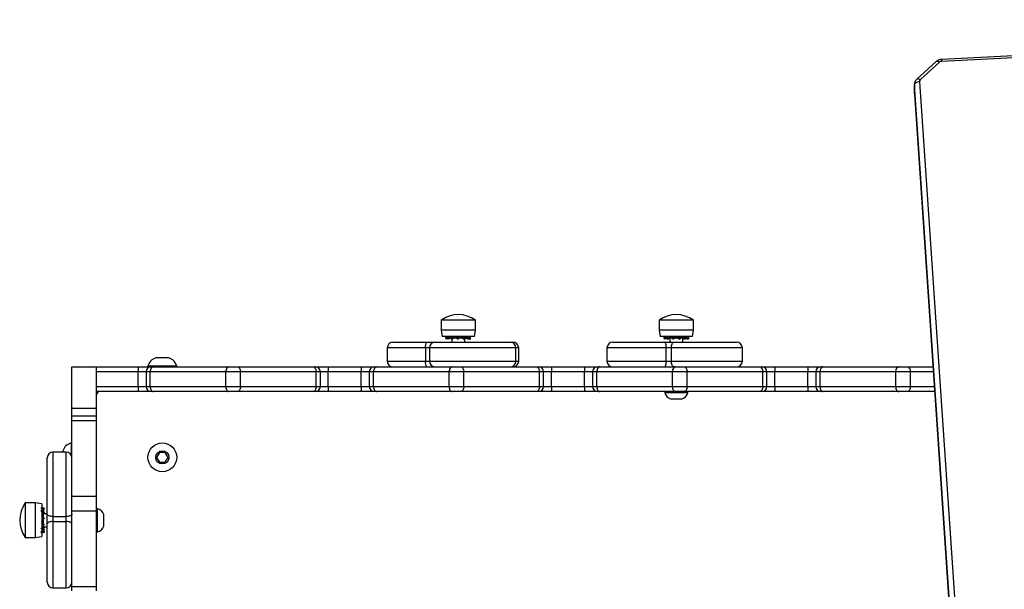
# Model space of a CAD drawing. Units: millimetres. Extents: x -4534 to 4839, y -3372 to 4327.
# Drawn here: x -899 to -301, y 2461 to 2807 of the extents above; entities that cross this region are included whole.
import ezdxf

# ---------------------------------------------------------------- set-up
doc = ezdxf.new("R2010")
doc.units = ezdxf.units.MM
doc.layers.add('Toestel 2D', color=7, linetype='Continuous', lineweight=20)

# ---------------------------------------------------------------- blocks, each defined once
blk = doc.blocks.new('0824')
at = {"color": 7, "linetype": 'Continuous', "lineweight": 25}
for p, q in [((-349.118, -11.906), (-396.174, -14.322)), ((-349.103, -12.023), (-396.159, -14.439)), ((-396.499, -14.454), (-397.677, -15.526)), ((-396.297, -14.493), (-397.475, -15.565)), ((-397.824, -15.852), (-397.824, -16.4)), ((-397.823, -15.874), (-397.824, -15.852)), ((-393.39, -81.076), (-397.823, -15.874)), ((-397.823, -16.421), (-397.823, -15.874)), ((-397.524, -15.678), (-393.09, -80.881)), ((-397.824, -16.4), (-397.823, -16.421)), ((-397.823, -16.421), (-393.39, -81.624)), ((-397.823, -16.421), (-397.823, -16.429)), ((-397.823, -16.429), (-393.39, -81.632)), ((-426.613, -30.17), (-426.613, -30.77)), ((-426.53, -30.17), (-426.613, -30.17)), ((-424.513, -30.17), (-426.53, -30.17)), ((-424.513, -30.77), (-424.513, -30.17)), ((-413.356, -30.17), (-413.356, -30.77)), ((-411.256, -30.17), (-413.356, -30.17)), ((-411.256, -30.77), (-411.256, -30.17)), ((-426.613, -30.77), (-426.553, -31.17)), ((-426.53, -30.77), (-426.613, -30.77)), ((-424.513, -30.77), (-426.53, -30.77)), ((-424.573, -31.17), (-424.513, -30.77)), ((-413.356, -30.77), (-413.296, -31.17)), ((-411.256, -30.77), (-413.356, -30.77)), ((-411.316, -31.17), (-411.256, -30.77)), ((-429.533, -31.506), (-427.499, -31.506)), ((-427.499, -31.506), (-427.014, -31.506)), ((-427.014, -31.506), (-422.408, -31.506)), ((-426.474, -31.17), (-426.553, -31.17)), ((-424.573, -31.17), (-426.474, -31.17)), ((-426.313, -31.211), (-426.313, -31.313)), ((-426.234, -31.296), (-426.313, -31.329)), ((-426.221, -31.227), (-426.296, -31.186)), ((-426.222, -31.329), (-426.245, -31.266)), ((-426.155, -31.291), (-426.222, -31.329)), ((-426.051, -31.266), (-426.203, -31.329)), ((-426.005, -31.266), (-426.118, -31.186)), ((-425.997, -31.266), (-426.073, -31.266)), ((-426.005, -31.266), (-426.069, -31.266)), ((-425.947, -31.186), (-426.037, -31.186)), ((-426.005, -31.186), (-426.005, -31.266)), ((-425.998, -31.257), (-425.972, -31.282)), ((-425.913, -31.186), (-425.997, -31.266)), ((-425.955, -31.329), (-425.997, -31.266)), ((-425.963, -31.319), (-425.963, -31.506)), ((-425.622, -31.266), (-425.847, -31.266)), ((-425.743, -31.266), (-425.839, -31.266)), ((-425.743, -31.266), (-425.791, -31.186)), ((-425.717, -31.166), (-425.769, -31.17)), ((-425.548, -31.186), (-425.746, -31.186)), ((-425.743, -31.186), (-425.743, -31.266)), ((-425.622, -31.186), (-425.633, -31.266)), ((-425.583, -31.329), (-425.633, -31.266)), ((-425.432, -31.266), (-425.533, -31.266)), ((-425.315, -31.266), (-425.504, -31.266)), ((-425.432, -31.266), (-425.403, -31.186)), ((-425.187, -31.186), (-425.403, -31.186)), ((-425.315, -31.186), (-425.25, -31.266)), ((-425.315, -31.266), (-425.315, -31.186)), ((-425.315, -31.266), (-425.205, -31.329)), ((-425.205, -31.329), (-425.25, -31.266)), ((-425.171, -31.329), (-425.13, -31.266)), ((-425.163, -31.506), (-425.163, -31.29)), ((-425.075, -31.266), (-425.12, -31.266)), ((-425.075, -31.266), (-425.075, -31.186)), ((-425.075, -31.266), (-424.924, -31.329)), ((-425.066, -31.192), (-424.951, -31.266)), ((-424.985, -31.186), (-425.058, -31.186)), ((-424.924, -31.329), (-424.951, -31.266)), ((-424.904, -31.329), (-424.893, -31.296)), ((-424.901, -31.293), (-424.813, -31.329)), ((-424.872, -31.237), (-424.816, -31.266)), ((-424.813, -31.329), (-424.816, -31.266)), ((-424.813, -31.313), (-424.813, -31.211)), ((-422.408, -31.506), (-422.24, -31.506)), ((-416.17, -31.506), (-413.006, -31.506)), ((-411.316, -31.17), (-413.296, -31.17)), ((-413.021, -31.205), (-413.056, -31.186)), ((-413.029, -31.329), (-413.041, -31.266)), ((-412.905, -31.271), (-413.029, -31.329)), ((-412.898, -31.276), (-413.014, -31.322)), ((-413.006, -31.506), (-412.427, -31.506)), ((-412.853, -31.251), (-412.961, -31.186)), ((-412.841, -31.167), (-412.893, -31.168)), ((-412.867, -31.266), (-412.884, -31.266)), ((-412.804, -31.186), (-412.87, -31.186)), ((-412.833, -31.329), (-412.867, -31.266)), ((-412.804, -31.305), (-412.833, -31.329)), ((-412.706, -31.268), (-412.824, -31.322)), ((-412.706, -31.268), (-412.706, -31.506)), ((-412.611, -31.266), (-412.697, -31.266)), ((-412.611, -31.266), (-412.69, -31.186)), ((-412.547, -31.266), (-412.689, -31.266)), ((-412.447, -31.186), (-412.636, -31.186)), ((-412.611, -31.186), (-412.611, -31.266)), ((-412.499, -31.186), (-412.543, -31.266)), ((-412.495, -31.329), (-412.543, -31.266)), ((-412.192, -31.266), (-412.423, -31.266)), ((-412.311, -31.266), (-412.416, -31.266)), ((-412.084, -31.186), (-412.316, -31.186)), ((-412.311, -31.266), (-412.316, -31.186)), ((-412.311, -31.186), (-412.311, -31.266)), ((-412.189, -31.186), (-412.156, -31.266)), ((-412.189, -31.266), (-412.189, -31.186)), ((-412.189, -31.266), (-412.107, -31.329)), ((-412.107, -31.329), (-412.156, -31.266)), ((-412.011, -31.266), (-411.94, -31.186)), ((-411.91, -31.266), (-412.011, -31.266)), ((-411.799, -31.186), (-411.94, -31.186)), ((-411.91, -31.186), (-411.808, -31.266)), ((-411.91, -31.266), (-411.91, -31.186)), ((-411.91, -31.266), (-411.772, -31.329)), ((-411.906, -31.506), (-411.906, -31.283)), ((-411.772, -31.329), (-411.808, -31.266)), ((-411.765, -31.171), (-411.797, -31.161)), ((-411.738, -31.266), (-411.58, -31.329)), ((-411.683, -31.216), (-411.594, -31.266)), ((-411.58, -31.329), (-411.594, -31.266)), ((-429.883, -31.856), (-429.883, -32.656)), ((-427.565, -31.856), (-427.565, -32.656)), ((-427.307, -31.856), (-427.565, -31.856)), ((-427.307, -31.856), (-427.307, -32.656)), ((-422.058, -32.656), (-422.058, -31.856)), ((-421.89, -32.656), (-421.89, -31.856)), ((-416.52, -31.856), (-416.52, -32.656)), ((-412.914, -32.656), (-412.914, -31.856)), ((-412.606, -31.856), (-412.914, -31.856)), ((-412.606, -32.656), (-412.606, -31.856)), ((-408.289, -32.656), (-408.289, -31.856)), ((-443.559, -32.456), (-443.959, -32.456)), ((-443.159, -32.456), (-443.559, -32.456)), ((-427.565, -32.656), (-427.307, -32.656)), ((-412.914, -32.656), (-412.606, -32.656)), ((-449.059, -33.004), (-447.559, -33.004)), ((-449.059, -35.525), (-449.059, -33.004)), ((-447.559, -33.281), (-447.559, -33.004)), ((-447.559, -33.006), (-445.037, -33.006)), ((-447.559, -33.306), (-447.559, -33.281)), ((-445.037, -33.306), (-447.559, -33.306)), ((-447.559, -34.206), (-447.559, -33.306)), ((-445.037, -33.006), (-444.252, -33.006)), ((-445.037, -34.206), (-445.037, -33.306)), ((-444.552, -33.306), (-444.552, -34.206)), ((-444.434, -32.956), (-444.434, -33.006)), ((-443.559, -32.956), (-444.434, -32.956)), ((-439.697, -33.306), (-444.298, -33.306)), ((-444.298, -34.206), (-444.298, -33.306)), ((-444.252, -33.006), (-444.107, -33.006)), ((-444.107, -33.006), (-439.506, -33.006)), ((-442.684, -32.956), (-443.559, -32.956)), ((-442.684, -33.006), (-442.684, -32.956)), ((-438.805, -33.306), (-439.697, -33.306)), ((-439.697, -34.206), (-439.697, -33.306)), ((-439.506, -33.006), (-438.997, -33.006)), ((-438.997, -33.006), (-434.396, -33.006)), ((-438.805, -34.206), (-438.805, -33.306)), ((-434.205, -33.306), (-438.805, -33.306)), ((-434.396, -33.006), (-434.251, -33.006)), ((-434.251, -33.006), (-433.466, -33.006)), ((-434.205, -34.206), (-434.205, -33.306)), ((-433.951, -34.206), (-433.951, -33.306)), ((-433.466, -33.006), (-433.466, -33.306)), ((-433.466, -33.006), (-431.459, -33.006)), ((-433.466, -34.206), (-433.466, -33.306)), ((-431.459, -33.306), (-433.466, -33.306)), ((-431.459, -33.006), (-431.459, -33.306)), ((-431.459, -33.006), (-430.674, -33.006)), ((-431.459, -34.206), (-431.459, -33.306)), ((-430.974, -33.306), (-430.974, -34.206)), ((-426.119, -33.306), (-430.72, -33.306)), ((-430.72, -34.206), (-430.72, -33.306)), ((-430.674, -33.006), (-430.528, -33.006)), ((-430.528, -33.006), (-425.928, -33.006)), ((-425.227, -33.306), (-426.119, -33.306)), ((-426.119, -34.206), (-426.119, -33.306)), ((-425.928, -33.006), (-425.418, -33.006)), ((-425.418, -33.006), (-420.818, -33.006)), ((-425.227, -34.206), (-425.227, -33.306)), ((-420.627, -33.306), (-425.227, -33.306)), ((-420.818, -33.006), (-420.673, -33.006)), ((-420.673, -33.006), (-419.887, -33.006)), ((-420.627, -34.206), (-420.627, -33.306)), ((-420.373, -34.206), (-420.373, -33.306)), ((-419.887, -33.006), (-419.887, -33.306)), ((-419.887, -33.006), (-417.881, -33.006)), ((-419.887, -34.206), (-419.887, -33.306)), ((-417.881, -33.306), (-419.887, -33.306)), ((-417.881, -33.006), (-417.881, -33.306)), ((-417.881, -33.006), (-417.095, -33.006)), ((-417.881, -34.206), (-417.881, -33.306)), ((-417.395, -33.306), (-417.395, -34.206)), ((-412.541, -33.306), (-417.141, -33.306)), ((-417.141, -34.206), (-417.141, -33.306)), ((-417.095, -33.006), (-416.95, -33.006)), ((-416.95, -33.006), (-412.35, -33.006)), ((-411.649, -33.306), (-412.541, -33.306)), ((-412.541, -34.206), (-412.541, -33.306)), ((-412.35, -33.006), (-411.84, -33.006)), ((-411.84, -33.006), (-407.24, -33.006)), ((-411.649, -34.206), (-411.649, -33.306)), ((-407.049, -33.306), (-411.649, -33.306)), ((-407.24, -33.006), (-407.095, -33.006)), ((-407.095, -33.006), (-406.309, -33.006)), ((-407.049, -34.206), (-407.049, -33.306)), ((-406.795, -34.206), (-406.795, -33.306)), ((-406.309, -33.006), (-406.309, -33.306)), ((-406.309, -33.006), (-404.303, -33.006)), ((-406.309, -34.206), (-406.309, -33.306)), ((-404.303, -33.306), (-406.309, -33.306)), ((-404.303, -33.006), (-404.303, -33.306)), ((-404.303, -34.206), (-404.303, -33.306)), ((-403.817, -33.306), (-403.817, -34.206)), ((-398.963, -33.306), (-403.563, -33.306)), ((-403.563, -34.206), (-403.563, -33.306)), ((-403.517, -33.006), (-403.372, -33.006)), ((-403.372, -33.006), (-398.772, -33.006)), ((-398.071, -33.306), (-398.963, -33.306)), ((-398.963, -34.206), (-398.963, -33.306)), ((-398.772, -33.006), (-398.262, -33.006)), ((-398.262, -33.006), (-396.696, -33.006)), ((-398.071, -34.206), (-398.071, -33.306)), ((-447.559, -34.206), (-445.037, -34.206)), ((-447.559, -34.229), (-447.559, -34.206)), ((-447.559, -35.525), (-447.559, -34.229)), ((-445.037, -34.506), (-447.559, -34.506)), ((-445.037, -34.206), (-445.037, -34.506)), ((-444.252, -34.506), (-445.037, -34.506)), ((-444.298, -34.206), (-439.697, -34.206)), ((-444.107, -34.506), (-444.252, -34.506)), ((-439.506, -34.506), (-444.107, -34.506)), ((-439.697, -34.206), (-438.805, -34.206)), ((-438.997, -34.506), (-439.506, -34.506)), ((-434.396, -34.506), (-438.997, -34.506)), ((-438.805, -34.206), (-434.205, -34.206)), ((-434.251, -34.506), (-434.396, -34.506)), ((-433.466, -34.206), (-433.466, -34.506)), ((-433.466, -34.206), (-431.459, -34.206)), ((-431.459, -34.506), (-433.466, -34.506)), ((-431.459, -34.206), (-431.459, -34.506)), ((-430.674, -34.506), (-431.459, -34.506)), ((-430.72, -34.206), (-426.119, -34.206)), ((-430.528, -34.506), (-430.674, -34.506)), ((-425.928, -34.506), (-430.528, -34.506)), ((-426.119, -34.206), (-425.227, -34.206)), ((-425.418, -34.506), (-425.928, -34.506)), ((-420.818, -34.506), (-425.418, -34.506)), ((-425.227, -34.206), (-420.627, -34.206)), ((-420.673, -34.506), (-420.818, -34.506)), ((-419.887, -34.506), (-420.673, -34.506)), ((-419.887, -34.206), (-419.887, -34.506)), ((-419.887, -34.206), (-417.881, -34.206)), ((-417.881, -34.506), (-419.887, -34.506)), ((-417.881, -34.206), (-417.881, -34.506)), ((-417.095, -34.506), (-417.881, -34.506)), ((-417.141, -34.206), (-412.541, -34.206)), ((-416.95, -34.506), (-417.095, -34.506)), ((-412.35, -34.506), (-416.95, -34.506)), ((-413.006, -34.506), (-413.006, -34.556)), ((-413.006, -34.556), (-412.306, -34.556)), ((-412.541, -34.206), (-411.649, -34.206)), ((-411.84, -34.506), (-412.35, -34.506)), ((-412.306, -34.556), (-411.606, -34.556)), ((-407.24, -34.506), (-411.84, -34.506)), ((-411.649, -34.206), (-407.049, -34.206)), ((-411.606, -34.556), (-411.606, -34.506)), ((-407.095, -34.506), (-407.24, -34.506)), ((-406.309, -34.506), (-407.095, -34.506)), ((-406.309, -34.206), (-406.309, -34.506)), ((-406.309, -34.206), (-404.303, -34.206)), ((-404.303, -34.506), (-406.309, -34.506)), ((-404.303, -34.206), (-404.303, -34.506)), ((-403.517, -34.506), (-404.303, -34.506)), ((-403.563, -34.206), (-398.963, -34.206)), ((-403.372, -34.506), (-403.517, -34.506)), ((-398.772, -34.506), (-403.372, -34.506)), ((-398.963, -34.206), (-398.071, -34.206)), ((-398.262, -34.506), (-398.772, -34.506)), ((-396.594, -34.506), (-398.262, -34.506)), ((-412.656, -34.946), (-412.306, -34.946)), ((-412.306, -34.946), (-411.956, -34.946)), ((-449.059, -35.525), (-447.559, -35.525)), ((-449.059, -36.009), (-449.059, -35.525)), ((-447.559, -36.009), (-449.059, -36.009)), ((-449.059, -36.263), (-449.059, -36.009)), ((-449.059, -36.263), (-447.559, -36.263)), ((-449.059, -40.863), (-449.059, -36.263)), ((-447.559, -36.263), (-447.559, -36.009)), ((-447.559, -40.863), (-447.559, -36.263)), ((-449.059, -37.631), (-449.109, -37.631)), ((-449.109, -37.631), (-449.109, -38.354)), ((-449.409, -38.184), (-450.209, -38.184)), ((-449.609, -38.106), (-449.609, -38.184)), ((-443.732, -38.206), (-443.905, -38.506)), ((-443.386, -38.206), (-443.732, -38.206)), ((-443.212, -38.506), (-443.386, -38.206)), ((-443.905, -38.506), (-443.732, -38.806)), ((-443.732, -38.806), (-443.386, -38.806)), ((-443.386, -38.806), (-443.212, -38.506)), ((-451.295, -41.278), (-451.895, -41.278)), ((-451.895, -41.278), (-451.895, -43.206)), ((-450.895, -41.338), (-451.295, -41.278)), ((-451.295, -41.278), (-451.295, -43.206)), ((-449.059, -40.863), (-447.559, -40.863)), ((-449.059, -41.755), (-449.059, -40.863)), ((-447.559, -41.755), (-447.559, -40.863)), ((-450.941, -41.592), (-450.879, -41.584)), ((-450.941, -41.764), (-450.879, -41.732)), ((-450.895, -41.338), (-450.895, -43.155)), ((-450.879, -41.721), (-450.879, -41.728)), ((-450.879, -41.866), (-450.879, -42.04)), ((-450.879, -41.987), (-450.799, -41.898)), ((-450.858, -41.749), (-450.799, -41.648)), ((-450.81, -41.6), (-450.799, -41.58)), ((-450.736, -41.586), (-450.799, -41.58)), ((-450.736, -41.629), (-450.799, -41.648)), ((-450.799, -41.785), (-450.736, -41.629)), ((-450.799, -41.769), (-450.799, -41.786)), ((-450.736, -41.858), (-450.799, -41.898)), ((-450.799, -41.987), (-450.736, -41.858)), ((-450.736, -41.743), (-450.783, -41.72)), ((-450.781, -41.816), (-450.766, -41.786)), ((-450.767, -41.787), (-450.736, -41.743)), ((-450.752, -41.622), (-450.736, -41.586)), ((-449.059, -41.755), (-447.559, -41.755)), ((-449.059, -46.356), (-449.059, -41.755)), ((-447.509, -41.628), (-447.559, -41.628)), ((-447.559, -46.356), (-447.559, -41.755)), ((-447.509, -42.328), (-447.509, -41.628)), ((-450.903, -42.058), (-450.879, -42.04)), ((-450.899, -42.366), (-450.896, -42.412)), ((-450.887, -42.152), (-450.879, -42.173)), ((-450.799, -41.987), (-450.879, -41.987)), ((-450.799, -42.094), (-450.879, -42.04)), ((-450.879, -42.171), (-450.879, -42.425)), ((-450.879, -42.279), (-450.799, -42.263)), ((-450.799, -42.279), (-450.879, -42.279)), ((-450.799, -42.402), (-450.879, -42.425)), ((-450.879, -42.402), (-450.799, -42.402)), ((-450.799, -41.981), (-450.799, -42.094)), ((-450.799, -42.094), (-450.799, -42.136)), ((-450.736, -42.213), (-450.799, -42.263)), ((-450.799, -42.279), (-450.736, -42.213)), ((-450.799, -42.278), (-450.799, -42.51)), ((-450.799, -42.402), (-450.799, -42.504)), ((-450.783, -42.543), (-450.799, -42.507)), ((-450.559, -41.928), (-450.77, -41.928)), ((-450.559, -42.55), (-450.559, -41.967)), ((-450.209, -42.095), (-449.409, -42.095)), ((-450.209, -42.095), (-450.209, -42.407)), ((-450.209, -42.407), (-449.409, -42.407)), ((-449.409, -42.407), (-449.409, -42.095)), ((-447.509, -43.028), (-447.509, -42.328)), ((-447.119, -42.328), (-447.119, -41.978)), ((-450.941, -42.822), (-450.879, -42.783)), ((-450.941, -43.038), (-450.879, -43.02)), ((-450.941, -43.063), (-450.879, -43.071)), ((-450.897, -42.91), (-450.897, -42.943)), ((-450.879, -42.552), (-450.879, -42.732)), ((-450.879, -42.585), (-450.799, -42.645)), ((-450.799, -42.69), (-450.879, -42.783)), ((-450.879, -42.69), (-450.799, -42.69)), ((-450.879, -42.888), (-450.879, -42.909)), ((-450.823, -42.923), (-450.879, -43.02)), ((-450.736, -42.599), (-450.799, -42.645)), ((-450.799, -42.645), (-450.799, -42.772)), ((-450.799, -42.69), (-450.799, -42.768)), ((-450.799, -42.728), (-450.559, -42.728)), ((-450.736, -42.912), (-450.799, -42.942)), ((-450.736, -43.069), (-450.799, -43.075)), ((-450.782, -42.964), (-450.736, -43.069)), ((-450.774, -42.931), (-450.736, -43.026)), ((-450.77, -42.728), (-450.736, -42.797)), ((-450.767, -42.868), (-450.736, -42.912)), ((-450.559, -46.088), (-450.559, -42.55)), ((-447.559, -43.028), (-447.509, -43.028)), ((-451.895, -43.206), (-451.895, -43.378)), ((-451.895, -43.378), (-451.295, -43.378)), ((-451.295, -43.206), (-451.295, -43.378)), ((-451.295, -43.378), (-450.895, -43.318)), ((-450.895, -43.155), (-450.895, -43.318)), ((-450.209, -46.438), (-449.409, -46.438)), ((-449.059, -46.356), (-447.559, -46.356)), ((-449.059, -46.61), (-449.059, -46.356)), ((-447.559, -46.61), (-447.559, -46.356))]:
    blk.add_line(p, q, dxfattribs=at)
at = {"color": 8, "linetype": 'Continuous', "lineweight": 25}
for p, q in [((-427.565, -31.856), (-429.883, -31.856)), ((-421.89, -31.856), (-422.058, -31.856)), ((-408.289, -31.856), (-412.606, -31.856)), ((-427.307, -32.656), (-422.058, -32.656)), ((-422.058, -32.656), (-421.89, -32.656)), ((-416.52, -32.656), (-412.914, -32.656)), ((-444.552, -33.306), (-445.037, -33.306)), ((-444.298, -33.306), (-444.552, -33.306)), ((-433.951, -33.306), (-434.205, -33.306)), ((-433.466, -33.306), (-433.951, -33.306)), ((-430.974, -33.306), (-431.459, -33.306)), ((-430.72, -33.306), (-430.974, -33.306)), ((-420.373, -33.306), (-420.627, -33.306)), ((-419.887, -33.306), (-420.373, -33.306)), ((-417.395, -33.306), (-417.881, -33.306)), ((-417.141, -33.306), (-417.395, -33.306)), ((-406.795, -33.306), (-407.049, -33.306)), ((-406.309, -33.306), (-406.795, -33.306)), ((-403.817, -33.306), (-404.303, -33.306)), ((-403.563, -33.306), (-403.817, -33.306)), ((-396.675, -33.306), (-398.071, -33.306)), ((-445.037, -34.206), (-444.552, -34.206)), ((-444.552, -34.206), (-444.298, -34.206)), ((-434.205, -34.206), (-433.951, -34.206)), ((-433.951, -34.206), (-433.466, -34.206)), ((-431.459, -34.206), (-430.974, -34.206)), ((-430.974, -34.206), (-430.72, -34.206)), ((-420.627, -34.206), (-420.373, -34.206)), ((-420.373, -34.206), (-419.887, -34.206)), ((-417.881, -34.206), (-417.395, -34.206)), ((-417.395, -34.206), (-417.141, -34.206)), ((-407.049, -34.206), (-406.795, -34.206)), ((-406.795, -34.206), (-406.309, -34.206)), ((-404.303, -34.206), (-403.817, -34.206)), ((-403.817, -34.206), (-403.563, -34.206)), ((-398.071, -34.206), (-396.614, -34.206)), ((-450.209, -38.184), (-450.209, -42.095)), ((-449.409, -46.438), (-449.409, -42.407))]:
    blk.add_line(p, q, dxfattribs=at)
at = {"color": 8, "linetype": 'Continuous', "lineweight": 25, "flags": 128}
for points in [[(-396.297, -14.493), (-396.341, -14.466), (-396.383, -14.447), (-396.422, -14.437), (-396.457, -14.436), (-396.485, -14.444), (-396.499, -14.454)], [(-397.475, -15.565), (-397.519, -15.538), (-397.561, -15.519), (-397.6, -15.509), (-397.635, -15.508), (-397.663, -15.516), (-397.677, -15.526)], [(-422.058, -31.856), (-422.058, -31.856), (-422.076, -31.856), (-422.129, -31.856), (-422.217, -31.856), (-422.338, -31.856), (-422.49, -31.856), (-422.673, -31.856), (-422.884, -31.856), (-423.12, -31.856), (-423.378, -31.856), (-423.655, -31.856), (-423.948, -31.856), (-424.253, -31.856), (-424.566, -31.856), (-424.883, -31.856), (-425.201, -31.856), (-425.515, -31.856), (-425.822, -31.856), (-426.117, -31.856), (-426.398, -31.856), (-426.66, -31.856), (-426.901, -31.856), (-427.118, -31.856), (-427.307, -31.856)], [(-412.914, -31.856), (-413.225, -31.856), (-413.542, -31.856), (-413.86, -31.856), (-414.175, -31.856), (-414.485, -31.856), (-414.783, -31.856), (-415.069, -31.856), (-415.336, -31.856), (-415.583, -31.856), (-415.806, -31.856), (-416.003, -31.856), (-416.171, -31.856), (-416.307, -31.856), (-416.411, -31.856), (-416.481, -31.856), (-416.516, -31.856), (-416.52, -31.856)], [(-429.883, -32.656), (-429.88, -32.656), (-429.848, -32.656), (-429.782, -32.656), (-429.681, -32.656), (-429.547, -32.656), (-429.382, -32.656), (-429.188, -32.656), (-428.967, -32.656), (-428.722, -32.656), (-428.455, -32.656), (-428.172, -32.656), (-427.874, -32.656), (-427.565, -32.656)], [(-412.606, -32.656), (-412.324, -32.656), (-412.027, -32.656), (-411.719, -32.656), (-411.405, -32.656), (-411.087, -32.656), (-410.77, -32.656), (-410.457, -32.656), (-410.153, -32.656), (-409.862, -32.656), (-409.586, -32.656), (-409.33, -32.656), (-409.096, -32.656), (-408.888, -32.656), (-408.707, -32.656), (-408.557, -32.656), (-408.439, -32.656), (-408.354, -32.656), (-408.304, -32.656), (-408.289, -32.656)], [(-449.409, -42.095), (-449.409, -41.794), (-449.409, -41.483), (-449.409, -41.166), (-449.409, -40.848), (-449.409, -40.532), (-449.409, -40.223), (-449.409, -39.924), (-449.409, -39.639), (-449.409, -39.371), (-449.409, -39.124), (-449.409, -38.9), (-449.409, -38.703), (-449.409, -38.535), (-449.409, -38.398), (-449.409, -38.294), (-449.409, -38.224), (-449.409, -38.189), (-449.409, -38.184)], [(-450.209, -42.407), (-450.209, -42.703), (-450.209, -43.011), (-450.209, -43.326), (-450.209, -43.644), (-450.209, -43.961), (-450.209, -44.273), (-450.209, -44.577), (-450.209, -44.868), (-450.209, -45.144), (-450.209, -45.4), (-450.209, -45.633), (-450.209, -45.841), (-450.209, -46.021), (-450.209, -46.171), (-450.209, -46.289), (-450.209, -46.373), (-450.209, -46.423), (-450.209, -46.438)]]:
    blk.add_lwpolyline(points, dxfattribs=at)
at = {"color": 7, "linetype": 'Continuous', "lineweight": 25, "flags": 128}
for points in [[(-397.524, -15.678), (-397.582, -15.684), (-397.638, -15.697), (-397.69, -15.716), (-397.736, -15.741), (-397.773, -15.77), (-397.8, -15.803), (-397.818, -15.838), (-397.823, -15.874)], [(-412.914, -31.856), (-412.916, -31.788), (-412.921, -31.722), (-412.93, -31.662), (-412.941, -31.609), (-412.955, -31.565), (-412.971, -31.533), (-412.988, -31.513), (-413.006, -31.506)], [(-412.606, -31.856), (-412.602, -31.788), (-412.592, -31.722), (-412.576, -31.662), (-412.553, -31.609), (-412.526, -31.565), (-412.496, -31.533), (-412.462, -31.513), (-412.427, -31.506)], [(-412.427, -31.506), (-412.158, -31.506), (-411.875, -31.506), (-411.581, -31.506), (-411.28, -31.506), (-410.978, -31.506), (-410.678, -31.506), (-410.385, -31.506), (-410.103, -31.506), (-409.836, -31.506), (-409.589, -31.506), (-409.364, -31.506), (-409.164, -31.506), (-408.994, -31.506), (-408.855, -31.506), (-408.749, -31.506), (-408.678, -31.506), (-408.643, -31.506), (-408.639, -31.506)], [(-413.006, -33.006), (-412.988, -32.999), (-412.971, -32.979), (-412.955, -32.947), (-412.941, -32.904), (-412.93, -32.851), (-412.921, -32.79), (-412.916, -32.724), (-412.914, -32.656)], [(-412.427, -33.006), (-412.462, -32.999), (-412.496, -32.979), (-412.526, -32.947), (-412.553, -32.904), (-412.576, -32.851), (-412.592, -32.79), (-412.602, -32.724), (-412.606, -32.656)], [(-445.037, -33.006), (-445.037, -33.012), (-445.037, -33.029), (-445.037, -33.057), (-445.037, -33.094), (-445.037, -33.139), (-445.037, -33.191), (-445.037, -33.248), (-445.037, -33.306)], [(-444.107, -33.006), (-444.144, -33.012), (-444.18, -33.029), (-444.213, -33.057), (-444.242, -33.094), (-444.266, -33.139), (-444.283, -33.191), (-444.294, -33.248), (-444.298, -33.306)], [(-439.506, -33.006), (-439.544, -33.012), (-439.579, -33.029), (-439.613, -33.057), (-439.641, -33.094), (-439.665, -33.139), (-439.683, -33.191), (-439.694, -33.248), (-439.697, -33.306)], [(-438.997, -33.006), (-438.959, -33.012), (-438.923, -33.029), (-438.89, -33.057), (-438.861, -33.094), (-438.838, -33.139), (-438.82, -33.191), (-438.809, -33.248), (-438.805, -33.306)], [(-434.396, -33.006), (-434.359, -33.012), (-434.323, -33.029), (-434.29, -33.057), (-434.261, -33.094), (-434.237, -33.139), (-434.22, -33.191), (-434.209, -33.248), (-434.205, -33.306)], [(-430.528, -33.006), (-430.566, -33.012), (-430.602, -33.029), (-430.635, -33.057), (-430.664, -33.094), (-430.687, -33.139), (-430.705, -33.191), (-430.716, -33.248), (-430.72, -33.306)], [(-425.928, -33.006), (-425.965, -33.012), (-426.001, -33.029), (-426.034, -33.057), (-426.063, -33.094), (-426.087, -33.139), (-426.105, -33.191), (-426.116, -33.248), (-426.119, -33.306)], [(-425.418, -33.006), (-425.381, -33.012), (-425.345, -33.029), (-425.312, -33.057), (-425.283, -33.094), (-425.259, -33.139), (-425.242, -33.191), (-425.231, -33.248), (-425.227, -33.306)], [(-420.818, -33.006), (-420.781, -33.012), (-420.745, -33.029), (-420.712, -33.057), (-420.683, -33.094), (-420.659, -33.139), (-420.642, -33.191), (-420.631, -33.248), (-420.627, -33.306)], [(-416.95, -33.006), (-416.987, -33.012), (-417.023, -33.029), (-417.056, -33.057), (-417.085, -33.094), (-417.109, -33.139), (-417.127, -33.191), (-417.138, -33.248), (-417.141, -33.306)], [(-412.35, -33.006), (-412.387, -33.012), (-412.423, -33.029), (-412.456, -33.057), (-412.485, -33.094), (-412.509, -33.139), (-412.526, -33.191), (-412.537, -33.248), (-412.541, -33.306)], [(-411.84, -33.006), (-411.803, -33.012), (-411.767, -33.029), (-411.734, -33.057), (-411.705, -33.094), (-411.681, -33.139), (-411.664, -33.191), (-411.653, -33.248), (-411.649, -33.306)], [(-407.24, -33.006), (-407.203, -33.012), (-407.167, -33.029), (-407.134, -33.057), (-407.105, -33.094), (-407.081, -33.139), (-407.063, -33.191), (-407.052, -33.248), (-407.049, -33.306)], [(-404.303, -33.006), (-404.103, -33.006), (-403.911, -33.006), (-403.735, -33.006), (-403.582, -33.006), (-403.517, -33.006)], [(-403.372, -33.006), (-403.409, -33.012), (-403.445, -33.029), (-403.478, -33.057), (-403.507, -33.094), (-403.531, -33.139), (-403.548, -33.191), (-403.559, -33.248), (-403.563, -33.306)], [(-398.772, -33.006), (-398.809, -33.012), (-398.845, -33.029), (-398.878, -33.057), (-398.907, -33.094), (-398.931, -33.139), (-398.948, -33.191), (-398.959, -33.248), (-398.963, -33.306)], [(-398.262, -33.006), (-398.225, -33.012), (-398.189, -33.029), (-398.156, -33.057), (-398.127, -33.094), (-398.103, -33.139), (-398.085, -33.191), (-398.074, -33.248), (-398.071, -33.306)], [(-444.298, -34.206), (-444.294, -34.265), (-444.283, -34.321), (-444.266, -34.373), (-444.242, -34.418), (-444.213, -34.456), (-444.18, -34.483), (-444.144, -34.5), (-444.107, -34.506)], [(-439.697, -34.206), (-439.694, -34.265), (-439.683, -34.321), (-439.665, -34.373), (-439.641, -34.418), (-439.613, -34.456), (-439.579, -34.483), (-439.544, -34.5), (-439.506, -34.506)], [(-438.805, -34.206), (-438.809, -34.265), (-438.82, -34.321), (-438.838, -34.373), (-438.861, -34.418), (-438.89, -34.456), (-438.923, -34.483), (-438.959, -34.5), (-438.997, -34.506)], [(-434.205, -34.206), (-434.209, -34.265), (-434.22, -34.321), (-434.237, -34.373), (-434.261, -34.418), (-434.29, -34.456), (-434.323, -34.483), (-434.359, -34.5), (-434.396, -34.506)], [(-433.466, -34.506), (-433.665, -34.506), (-433.857, -34.506), (-434.033, -34.506), (-434.186, -34.506), (-434.251, -34.506)], [(-430.72, -34.206), (-430.716, -34.265), (-430.705, -34.321), (-430.687, -34.373), (-430.664, -34.418), (-430.635, -34.456), (-430.602, -34.483), (-430.566, -34.5), (-430.528, -34.506)], [(-426.119, -34.206), (-426.116, -34.265), (-426.105, -34.321), (-426.087, -34.373), (-426.063, -34.418), (-426.034, -34.456), (-426.001, -34.483), (-425.965, -34.5), (-425.928, -34.506)], [(-425.227, -34.206), (-425.231, -34.265), (-425.242, -34.321), (-425.259, -34.373), (-425.283, -34.418), (-425.312, -34.456), (-425.345, -34.483), (-425.381, -34.5), (-425.418, -34.506)], [(-420.627, -34.206), (-420.631, -34.265), (-420.642, -34.321), (-420.659, -34.373), (-420.683, -34.418), (-420.712, -34.456), (-420.745, -34.483), (-420.781, -34.5), (-420.818, -34.506)], [(-417.141, -34.206), (-417.138, -34.265), (-417.127, -34.321), (-417.109, -34.373), (-417.085, -34.418), (-417.056, -34.456), (-417.023, -34.483), (-416.987, -34.5), (-416.95, -34.506)], [(-412.541, -34.206), (-412.537, -34.265), (-412.526, -34.321), (-412.509, -34.373), (-412.485, -34.418), (-412.456, -34.456), (-412.423, -34.483), (-412.387, -34.5), (-412.35, -34.506)], [(-411.649, -34.206), (-411.653, -34.265), (-411.664, -34.321), (-411.681, -34.373), (-411.705, -34.418), (-411.734, -34.456), (-411.767, -34.483), (-411.803, -34.5), (-411.84, -34.506)], [(-407.049, -34.206), (-407.052, -34.265), (-407.063, -34.321), (-407.081, -34.373), (-407.105, -34.418), (-407.134, -34.456), (-407.167, -34.483), (-407.203, -34.5), (-407.24, -34.506)], [(-403.563, -34.206), (-403.559, -34.265), (-403.548, -34.321), (-403.531, -34.373), (-403.507, -34.418), (-403.478, -34.456), (-403.445, -34.483), (-403.409, -34.5), (-403.372, -34.506)], [(-398.963, -34.206), (-398.959, -34.265), (-398.948, -34.321), (-398.931, -34.373), (-398.907, -34.418), (-398.878, -34.456), (-398.845, -34.483), (-398.809, -34.5), (-398.772, -34.506)], [(-398.071, -34.206), (-398.074, -34.265), (-398.085, -34.321), (-398.103, -34.373), (-398.127, -34.418), (-398.156, -34.456), (-398.189, -34.483), (-398.225, -34.5), (-398.262, -34.506)], [(-447.559, -36.009), (-447.559, -35.922), (-447.559, -35.799), (-447.559, -35.665), (-447.559, -35.525)], [(-450.559, -41.967), (-450.559, -41.679), (-450.559, -41.383), (-450.559, -41.081), (-450.559, -40.779), (-450.559, -40.481), (-450.559, -40.191), (-450.559, -39.913), (-450.559, -39.652), (-450.559, -39.411), (-450.559, -39.194), (-450.559, -39.003), (-450.559, -38.842), (-450.559, -38.713), (-450.559, -38.618), (-450.559, -38.558), (-450.559, -38.535), (-450.559, -38.534)], [(-450.209, -42.095), (-450.277, -42.093), (-450.343, -42.086), (-450.403, -42.074), (-450.456, -42.058), (-450.5, -42.038), (-450.532, -42.016), (-450.552, -41.992), (-450.559, -41.967)], [(-450.209, -42.407), (-450.277, -42.409), (-450.343, -42.417), (-450.403, -42.431), (-450.456, -42.449), (-450.5, -42.47), (-450.532, -42.495), (-450.552, -42.522), (-450.559, -42.55)], [(-449.059, -41.967), (-449.065, -41.992), (-449.085, -42.016), (-449.118, -42.038), (-449.161, -42.058), (-449.214, -42.074), (-449.275, -42.086), (-449.34, -42.093), (-449.409, -42.095)], [(-449.059, -42.55), (-449.065, -42.522), (-449.085, -42.495), (-449.118, -42.47), (-449.161, -42.449), (-449.214, -42.431), (-449.275, -42.417), (-449.34, -42.409), (-449.409, -42.407)], [(-447.119, -42.678), (-447.119, -42.667), (-447.119, -42.621), (-447.119, -42.542), (-447.119, -42.441), (-447.119, -42.328)]]:
    blk.add_lwpolyline(points, dxfattribs=at)
at = {"color": 7, "linetype": 'Continuous', "lineweight": 25}
for radius in [0.875, 0.4]:
    blk.add_circle((-443.559, -38.506), radius, dxfattribs=at)
at = {"color": 8, "linetype": 'Continuous', "lineweight": 25}
blk.add_arc((-396.603, -14.438), 0.444, 359.86203, 15.11609, dxfattribs=at)
at = {"color": 7, "linetype": 'Continuous', "lineweight": 25}
for centre, radius, start, end in [((-396.151, -14.661), 0.222, 91.96508, 130.88409), ((-397.384, -15.672), 0.14, 130.53512, 182.57096), ((-425.563, -31.622), 1.791, 54.11507, 125.88486), ((-412.306, -31.622), 1.791, 54.11507, 125.88486), ((-429.533, -31.856), 0.35, 89.99996, 179.99996), ((-427.053, -31.772), 0.519, 149.20217, 189.35876), ((-426.983, -31.83), 0.325, 95.56727, 184.65058), ((-422.408, -31.856), 0.35, 359.99996, 89.99996), ((-422.24, -31.856), 0.35, 359.99996, 89.99996), ((-416.17, -31.856), 0.35, 89.99996, 179.99996), ((-408.639, -31.856), 0.35, 359.99996, 89.99996), ((-443.735, -33.144), 0.723, 107.99996, 164.93757), ((-443.382, -33.144), 0.723, 15.06236, 71.99996), ((-429.533, -32.656), 0.35, 179.99996, 269.99996), ((-427.053, -32.74), 0.519, 170.6417, 210.79738), ((-426.983, -32.682), 0.325, 175.34942, 264.43273), ((-422.408, -32.656), 0.35, 269.99996, 359.99996), ((-422.24, -32.656), 0.35, 269.99996, 359.99996), ((-416.17, -32.656), 0.35, 179.99996, 269.99996), ((-408.639, -32.656), 0.35, 269.99996, 359.99996), ((-444.252, -33.306), 0.3, 89.99996, 179.99996), ((-434.251, -33.306), 0.3, 359.99996, 89.99996), ((-430.674, -33.306), 0.3, 89.99996, 179.99996), ((-420.673, -33.306), 0.3, 359.99996, 89.99996), ((-417.095, -33.306), 0.3, 89.99996, 179.99996), ((-407.095, -33.306), 0.3, 359.99996, 89.99996), ((-403.517, -33.306), 0.3, 89.99996, 179.99996), ((-447.359, -34.706), 0.2, 89.99996, 179.99996), ((-444.252, -34.206), 0.3, 179.99996, 269.99996), ((-434.251, -34.206), 0.3, 269.99996, 359.99996), ((-430.674, -34.206), 0.3, 179.99996, 269.99996), ((-420.673, -34.206), 0.3, 269.99996, 359.99996), ((-417.095, -34.206), 0.3, 179.99996, 269.99996), ((-412.494, -34.449), 0.523, 191.81185, 251.99996), ((-412.117, -34.449), 0.523, 287.99996, 348.18808), ((-407.095, -34.206), 0.3, 269.99996, 359.99996), ((-403.517, -34.206), 0.3, 179.99996, 269.99996), ((-448.921, -38.33), 0.723, 105.06236, 161.99996), ((-450.209, -38.534), 0.35, 89.99996, 179.99996), ((-449.409, -38.534), 0.35, 359.99996, 89.99996), ((-450.443, -42.328), 1.791, 144.11507, 215.88486), ((-447.616, -42.139), 0.523, 17.99996, 78.18808), ((-447.616, -42.516), 0.523, 281.81185, 341.99996), ((-450.209, -46.088), 0.35, 179.99996, 269.99996), ((-449.409, -46.088), 0.35, 269.99996, 359.99996)]:
    blk.add_arc(centre, radius, start, end, dxfattribs=at)
for points, knots in [([(-396.174, -14.322), (-396.204, -14.325), (-396.278, -14.332), (-396.385, -14.371), (-396.46, -14.419), (-396.494, -14.449), (-396.499, -14.454)], [0, 0, 0, 0, 0.250267, 0.6147576, 0.9442935, 1, 1, 1, 1]), ([(-397.677, -15.526), (-397.7, -15.55), (-397.75, -15.601), (-397.801, -15.701), (-397.825, -15.798), (-397.824, -15.86), (-397.823, -15.881)], [0, 0, 0, 0, 0.251486, 0.532481, 0.841115, 1, 1, 1, 1]), ([(-426.312, -31.211), (-426.313, -31.206), (-426.313, -31.194), (-426.312, -31.182), (-426.311, -31.175)], [0, 0, 0, 0, 0.458633, 1, 1, 1, 1]), ([(-426.296, -31.186), (-426.301, -31.21), (-426.311, -31.25), (-426.313, -31.295), (-426.313, -31.319), (-426.313, -31.326), (-426.313, -31.329)], [0, 0, 0, 0, 0.499557, 0.843109, 0.944895, 1, 1, 1, 1]), ([(-426.245, -31.266), (-426.231, -31.242), (-426.214, -31.211), (-426.191, -31.179), (-426.185, -31.171)], [0, 0, 0, 0, 0.752201, 1, 1, 1, 1]), ([(-426.118, -31.186), (-426.137, -31.21), (-426.17, -31.25), (-426.201, -31.295), (-426.216, -31.319), (-426.221, -31.326), (-426.222, -31.329)], [0, 0, 0, 0, 0.499546, 0.843106, 0.944888, 1, 1, 1, 1]), ([(-426.156, -31.292), (-426.142, -31.284), (-426.115, -31.27), (-426.085, -31.267), (-426.07, -31.266)], [0, 0, 0, 0, 0.5089261, 1, 1, 1, 1]), ([(-425.997, -31.266), (-425.972, -31.242), (-425.938, -31.21), (-425.901, -31.178), (-425.892, -31.17)], [0, 0, 0, 0, 0.74299, 1, 1, 1, 1]), ([(-425.791, -31.186), (-425.819, -31.21), (-425.867, -31.25), (-425.918, -31.295), (-425.944, -31.319), (-425.952, -31.326), (-425.955, -31.329)], [0, 0, 0, 0, 0.499551, 0.843108, 0.944894, 1, 1, 1, 1]), ([(-425.923, -31.3), (-425.91, -31.29), (-425.884, -31.271), (-425.856, -31.268), (-425.842, -31.266)], [0, 0, 0, 0, 0.512117, 1, 1, 1, 1]), ([(-425.633, -31.266), (-425.603, -31.242), (-425.564, -31.212), (-425.525, -31.181), (-425.516, -31.174)], [0, 0, 0, 0, 0.772506, 1, 1, 1, 1]), ([(-425.403, -31.186), (-425.433, -31.21), (-425.483, -31.25), (-425.54, -31.295), (-425.57, -31.319), (-425.579, -31.326), (-425.583, -31.329)], [0, 0, 0, 0, 0.499558, 0.84312, 0.944895, 1, 1, 1, 1]), ([(-425.25, -31.266), (-425.223, -31.242), (-425.186, -31.21), (-425.153, -31.178), (-425.144, -31.17)], [0, 0, 0, 0, 0.742988, 1, 1, 1, 1]), ([(-425.159, -31.169), (-425.162, -31.171), (-425.181, -31.184), (-425.203, -31.185), (-425.222, -31.186)], [0, 0, 0, 0, 0.1582978, 1, 1, 1, 1]), ([(-425.058, -31.186), (-425.081, -31.21), (-425.12, -31.25), (-425.168, -31.295), (-425.194, -31.319), (-425.202, -31.326), (-425.205, -31.329)], [0, 0, 0, 0, 0.4995452, 0.8431148, 0.9448827, 1, 1, 1, 1]), ([(-424.951, -31.266), (-424.934, -31.242), (-424.912, -31.21), (-424.894, -31.178), (-424.89, -31.17)], [0, 0, 0, 0, 0.7429687, 1, 1, 1, 1]), ([(-424.849, -31.186), (-424.859, -31.21), (-424.876, -31.25), (-424.902, -31.295), (-424.917, -31.319), (-424.922, -31.326), (-424.924, -31.329)], [0, 0, 0, 0, 0.499558, 0.843115, 0.94489, 1, 1, 1, 1]), ([(-424.816, -31.266), (-424.814, -31.242), (-424.811, -31.213), (-424.814, -31.184), (-424.815, -31.178)], [0, 0, 0, 0, 0.8080957, 1, 1, 1, 1]), ([(-424.813, -31.313), (-424.813, -31.316), (-424.813, -31.321), (-424.813, -31.326), (-424.813, -31.329)], [0, 0, 0, 0, 0.491373, 1, 1, 1, 1]), ([(-413.056, -31.186), (-413.055, -31.21), (-413.054, -31.237), (-413.048, -31.263), (-413.047, -31.267)], [0, 0, 0, 0, 0.88642, 1, 1, 1, 1]), ([(-413.041, -31.266), (-413.034, -31.242), (-413.025, -31.21), (-413.01, -31.178), (-413.006, -31.17)], [0, 0, 0, 0, 0.742957, 1, 1, 1, 1]), ([(-412.961, -31.186), (-412.974, -31.21), (-412.998, -31.25), (-413.017, -31.295), (-413.026, -31.319), (-413.028, -31.326), (-413.029, -31.329)], [0, 0, 0, 0, 0.499528, 0.84309, 0.944886, 1, 1, 1, 1]), ([(-412.936, -31.286), (-412.926, -31.28), (-412.906, -31.269), (-412.884, -31.267), (-412.873, -31.266)], [0, 0, 0, 0, 0.5029419, 1, 1, 1, 1]), ([(-412.886, -31.273), (-412.878, -31.284), (-412.865, -31.3), (-412.849, -31.319), (-412.842, -31.326), (-412.84, -31.329)], [0, 0, 0, 0, 0.59867, 0.858983, 1, 1, 1, 1]), ([(-412.867, -31.266), (-412.847, -31.242), (-412.819, -31.21), (-412.787, -31.178), (-412.779, -31.17)], [0, 0, 0, 0, 0.742952, 1, 1, 1, 1]), ([(-412.69, -31.186), (-412.715, -31.21), (-412.758, -31.25), (-412.802, -31.295), (-412.824, -31.319), (-412.83, -31.326), (-412.833, -31.329)], [0, 0, 0, 0, 0.4995437, 0.8430783, 0.944881, 1, 1, 1, 1]), ([(-412.805, -31.306), (-412.788, -31.294), (-412.755, -31.272), (-412.716, -31.268), (-412.698, -31.266)], [0, 0, 0, 0, 0.5210899, 1, 1, 1, 1]), ([(-412.543, -31.266), (-412.514, -31.242), (-412.472, -31.207), (-412.427, -31.172), (-412.413, -31.161)], [0, 0, 0, 0, 0.675531, 1, 1, 1, 1]), ([(-412.316, -31.186), (-412.347, -31.21), (-412.397, -31.25), (-412.454, -31.295), (-412.483, -31.319), (-412.492, -31.326), (-412.495, -31.329)], [0, 0, 0, 0, 0.49953, 0.84312, 0.944892, 1, 1, 1, 1]), ([(-412.156, -31.266), (-412.126, -31.242), (-412.083, -31.208), (-412.042, -31.173), (-412.03, -31.162)], [0, 0, 0, 0, 0.684752, 1, 1, 1, 1]), ([(-411.94, -31.186), (-411.967, -31.21), (-412.012, -31.25), (-412.066, -31.295), (-412.095, -31.319), (-412.104, -31.326), (-412.107, -31.329)], [0, 0, 0, 0, 0.499535, 0.843109, 0.944866, 1, 1, 1, 1]), ([(-411.808, -31.266), (-411.786, -31.242), (-411.756, -31.21), (-411.731, -31.178), (-411.725, -31.17)], [0, 0, 0, 0, 0.742942, 1, 1, 1, 1]), ([(-411.662, -31.186), (-411.678, -31.21), (-411.706, -31.25), (-411.743, -31.295), (-411.763, -31.319), (-411.77, -31.326), (-411.772, -31.329)], [0, 0, 0, 0, 0.499542, 0.843093, 0.944895, 1, 1, 1, 1]), ([(-411.594, -31.266), (-411.586, -31.242), (-411.574, -31.21), (-411.568, -31.178), (-411.566, -31.17)], [0, 0, 0, 0, 0.742983, 1, 1, 1, 1]), ([(-411.556, -31.186), (-411.557, -31.21), (-411.56, -31.25), (-411.57, -31.295), (-411.577, -31.319), (-411.579, -31.326), (-411.58, -31.329)], [0, 0, 0, 0, 0.4995407, 0.8430938, 0.944891, 1, 1, 1, 1]), ([(-450.799, -41.648), (-450.822, -41.636), (-450.854, -41.62), (-450.886, -41.609), (-450.895, -41.606)], [0, 0, 0, 0, 0.742968, 1, 1, 1, 1]), ([(-450.799, -41.898), (-450.822, -41.874), (-450.854, -41.841), (-450.886, -41.812), (-450.895, -41.805)], [0, 0, 0, 0, 0.742974, 1, 1, 1, 1]), ([(-450.879, -41.584), (-450.855, -41.589), (-450.815, -41.597), (-450.77, -41.614), (-450.746, -41.624), (-450.739, -41.627), (-450.736, -41.629)], [0, 0, 0, 0, 0.499546, 0.843096, 0.944892, 1, 1, 1, 1]), ([(-450.879, -41.732), (-450.855, -41.751), (-450.815, -41.783), (-450.77, -41.825), (-450.746, -41.848), (-450.739, -41.856), (-450.736, -41.858)], [0, 0, 0, 0, 0.499538, 0.843094, 0.944884, 1, 1, 1, 1]), ([(-450.799, -41.58), (-450.822, -41.583), (-450.847, -41.586), (-450.872, -41.594), (-450.873, -41.594)], [0, 0, 0, 0, 0.958762, 1, 1, 1, 1]), ([(-450.799, -42.263), (-450.822, -42.233), (-450.852, -42.196), (-450.882, -42.159), (-450.887, -42.152)], [0, 0, 0, 0, 0.803021, 1, 1, 1, 1]), ([(-450.879, -42.04), (-450.855, -42.068), (-450.815, -42.116), (-450.77, -42.171), (-450.746, -42.201), (-450.739, -42.21), (-450.736, -42.213)], [0, 0, 0, 0, 0.499557, 0.843112, 0.944899, 1, 1, 1, 1]), ([(-450.879, -42.425), (-450.855, -42.454), (-450.815, -42.505), (-450.77, -42.559), (-450.746, -42.587), (-450.739, -42.596), (-450.736, -42.599)], [0, 0, 0, 0, 0.499537, 0.843096, 0.94489, 1, 1, 1, 1]), ([(-450.799, -42.645), (-450.822, -42.618), (-450.857, -42.577), (-450.892, -42.535), (-450.903, -42.521)], [0, 0, 0, 0, 0.685326, 1, 1, 1, 1]), ([(-450.799, -42.942), (-450.822, -42.925), (-450.854, -42.901), (-450.886, -42.872), (-450.895, -42.865)], [0, 0, 0, 0, 0.742974, 1, 1, 1, 1]), ([(-450.799, -43.075), (-450.822, -43.072), (-450.853, -43.067), (-450.884, -43.057), (-450.891, -43.055)], [0, 0, 0, 0, 0.773532, 1, 1, 1, 1]), ([(-450.879, -42.783), (-450.855, -42.807), (-450.815, -42.846), (-450.77, -42.885), (-450.746, -42.904), (-450.739, -42.91), (-450.736, -42.912)], [0, 0, 0, 0, 0.499542, 0.84309, 0.944892, 1, 1, 1, 1]), ([(-450.879, -43.02), (-450.855, -43.031), (-450.815, -43.049), (-450.77, -43.061), (-450.746, -43.067), (-450.739, -43.068), (-450.736, -43.069)], [0, 0, 0, 0, 0.49955, 0.843092, 0.944889, 1, 1, 1, 1]), ([(-450.766, -42.869), (-450.775, -42.853), (-450.794, -42.822), (-450.797, -42.787), (-450.799, -42.769)], [0, 0, 0, 0, 0.515674, 1, 1, 1, 1]), ([(-450.782, -42.965), (-450.787, -42.957), (-450.793, -42.948), (-450.795, -42.939), (-450.795, -42.938)], [0, 0, 0, 0, 0.929563, 1, 1, 1, 1]), ([(-450.781, -42.839), (-450.773, -42.833), (-450.761, -42.821), (-450.746, -42.807), (-450.739, -42.799), (-450.736, -42.797)], [0, 0, 0, 0, 0.499704, 0.824283, 1, 1, 1, 1])]:
    blk.add_open_spline(points, degree=3, knots=knots, dxfattribs=at)
blk = doc.blocks.new('VPL-06-0824')
at = {"layer": 'Toestel 2D', "color": 0, "xscale": 10, "yscale": 10, "zscale": 10}
blk.add_blockref('0824', (3623.06, 2926.56), dxfattribs=at)
blk = doc.blocks.new('VPL-18-RC0824')
blk.add_blockref('VPL-06-0824', (0, 0))

msp = doc.modelspace()

# ---------------------------------------------------------------- block references
msp.add_blockref('VPL-18-RC0824', (0, 0))

doc.saveas('drawing.dxf')
